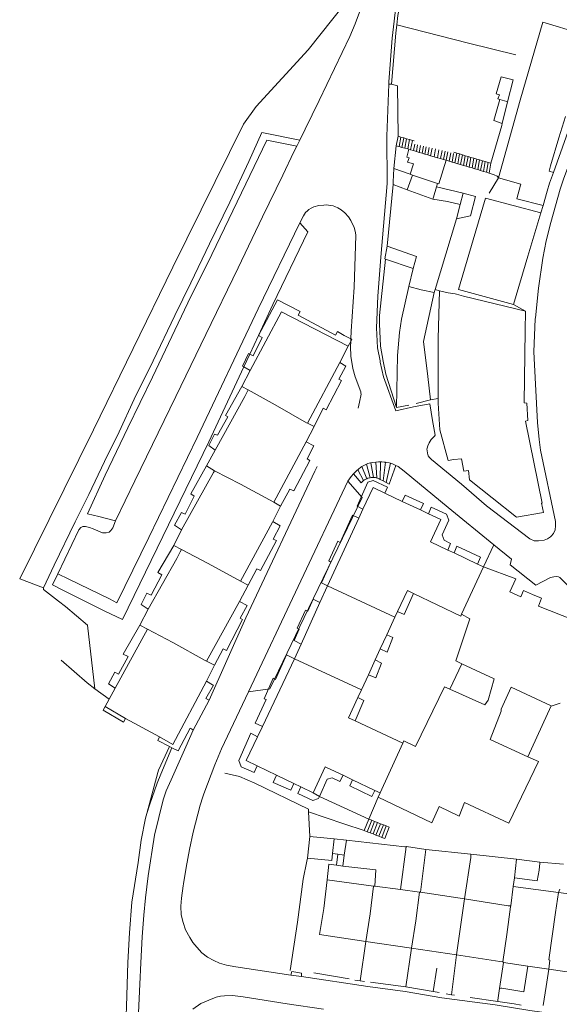
# Model space of a CAD drawing. Units: metres. Extents: x 7676 to 15487, y 389 to 4136.
# Drawn here: x 9351 to 9441, y 3325 to 3491 of the extents above; entities that cross this region are included whole.
import ezdxf

# ---------------------------------------------------------------- set-up
doc = ezdxf.new("R2010")
doc.units = ezdxf.units.M

msp = doc.modelspace()

# ---------------------------------------------------------------- linework, layer by layer
at = {"lineweight": 5}
for p, q in [((9413.21, 3479.95), (9412.76, 3479.97)), ((9413.21, 3479.95), (9414.22, 3479.66)), ((9414.22, 3479.66), (9414.33, 3471.18)), ((9434.91, 3477.29), (9431.28, 3464.19)), ((9431.89, 3473.36), (9432.79, 3476.97)), ((9440.51, 3465.06), (9444.17, 3475.37)), ((9441.44, 3470.89), (9442.54, 3474.51)), ((9397.76, 3470.51), (9397.26, 3469.53)), ((9414.33, 3471.18), (9414.02, 3469.55)), ((9414.81, 3471.04), (9414.33, 3471.18)), ((9414.81, 3471.04), (9414.51, 3469.45)), ((9415.29, 3470.9), (9414.81, 3471.04)), ((9415.29, 3470.9), (9414.99, 3469.31)), ((9415.77, 3470.76), (9415.29, 3470.9)), ((9415.77, 3470.76), (9415.48, 3469.18)), ((9416.26, 3470.62), (9415.77, 3470.76)), ((9416.26, 3470.62), (9415.96, 3469.04)), ((9416.74, 3470.48), (9416.26, 3470.62)), ((9416.74, 3470.48), (9416.44, 3468.9)), ((9417.04, 3470.39), (9416.74, 3470.48)), ((9417.13, 3469.84), (9416.93, 3468.76)), ((9440.01, 3466.2), (9441.44, 3470.89)), ((9396.79, 3468.56), (9397.26, 3469.53)), ((9414.02, 3469.55), (9413.64, 3465.76)), ((9414.99, 3469.31), (9414.51, 3469.45)), ((9415.48, 3469.18), (9414.99, 3469.31)), ((9415.96, 3469.04), (9415.48, 3469.18)), ((9416.17, 3468.98), (9415.96, 3469.04)), ((9416.44, 3468.9), (9416.17, 3468.98)), ((9416.93, 3468.76), (9416.44, 3468.9)), ((9417.41, 3468.62), (9416.93, 3468.76)), ((9417.62, 3469.73), (9417.41, 3468.62)), ((9417.89, 3468.47), (9417.41, 3468.62)), ((9418.1, 3469.62), (9417.89, 3468.47)), ((9418.37, 3468.33), (9417.89, 3468.47)), ((9418.59, 3469.51), (9418.37, 3468.33)), ((9418.85, 3468.19), (9418.37, 3468.33)), ((9419.08, 3469.4), (9418.85, 3468.19)), ((9419.33, 3468.04), (9418.85, 3468.19)), ((9419.57, 3469.29), (9419.33, 3468.04)), ((9420.06, 3469.18), (9419.82, 3467.9)), ((9420.64, 3469.05), (9420.4, 3467.73)), ((9421.22, 3468.92), (9420.96, 3467.56)), ((9421.79, 3468.79), (9421.49, 3467.41)), ((9422.24, 3468.67), (9421.98, 3467.26)), ((9422.72, 3468.53), (9422.41, 3467.14)), ((9423.21, 3468.4), (9422.94, 3466.98)), ((9423.68, 3468.27), (9423.42, 3466.84)), ((9423.74, 3468.49), (9424.21, 3468.34)), ((9424.21, 3468.34), (9423.9, 3466.69)), ((9424.21, 3468.34), (9424.69, 3468.2)), ((9424.69, 3468.2), (9424.39, 3466.55)), ((9424.69, 3468.2), (9425.18, 3468.06)), ((9419.82, 3467.9), (9419.33, 3468.04)), ((9420.4, 3467.73), (9419.82, 3467.9)), ((9420.96, 3467.56), (9420.4, 3467.73)), ((9421.49, 3467.41), (9420.96, 3467.56)), ((9421.98, 3467.26), (9421.49, 3467.41)), ((9422.41, 3467.14), (9421.98, 3467.26)), ((9422.41, 3467.14), (9422.94, 3466.98)), ((9422.94, 3466.98), (9423.42, 3466.84)), ((9423.42, 3466.84), (9423.9, 3466.69)), ((9423.9, 3466.69), (9424.39, 3466.55)), ((9424.39, 3466.55), (9424.87, 3466.41)), ((9425.18, 3468.06), (9424.87, 3466.41)), ((9425.18, 3468.06), (9425.66, 3467.91)), ((9425.66, 3467.91), (9425.35, 3466.27)), ((9425.66, 3467.91), (9426.14, 3467.77)), ((9426.14, 3467.77), (9425.83, 3466.13)), ((9426.14, 3467.77), (9426.62, 3467.63)), ((9426.62, 3467.63), (9426.32, 3465.98)), ((9426.62, 3467.63), (9427.1, 3467.48)), ((9427.1, 3467.48), (9426.8, 3465.84)), ((9427.1, 3467.48), (9427.59, 3467.34)), ((9427.59, 3467.34), (9427.28, 3465.7)), ((9427.59, 3467.34), (9428.07, 3467.19)), ((9428.07, 3467.19), (9427.76, 3465.56)), ((9428.07, 3467.19), (9428.55, 3467.05)), ((9428.55, 3467.05), (9428.24, 3465.42)), ((9428.55, 3467.05), (9429.03, 3466.91)), ((9429.03, 3466.91), (9428.73, 3465.27)), ((9429.03, 3466.91), (9429.51, 3466.76)), ((9429.51, 3466.76), (9429.21, 3465.13)), ((9429.51, 3466.76), (9429.99, 3466.62)), ((9429.99, 3466.62), (9429.69, 3464.99)), ((9416.35, 3464.79), (9413.64, 3465.76)), ((9424.87, 3466.41), (9425.35, 3466.27)), ((9425.35, 3466.27), (9425.83, 3466.13)), ((9425.83, 3466.13), (9426.32, 3465.98)), ((9426.32, 3465.98), (9426.8, 3465.84)), ((9426.8, 3465.84), (9427.28, 3465.7)), ((9427.28, 3465.7), (9427.76, 3465.56)), ((9427.76, 3465.56), (9428.24, 3465.42)), ((9428.24, 3465.42), (9428.73, 3465.27)), ((9428.73, 3465.27), (9429.21, 3465.13)), ((9429.21, 3465.13), (9429.69, 3464.99)), ((9439.86, 3463.25), (9440.51, 3465.06)), ((9415.84, 3462.18), (9416.75, 3464.64)), ((9416.75, 3464.64), (9416.35, 3464.79)), ((9416.75, 3464.64), (9420.95, 3463.23)), ((9420.95, 3463.23), (9420.83, 3462.64)), ((9431.28, 3464.19), (9429.68, 3461.59)), ((9431.28, 3464.19), (9435.01, 3463.11)), ((9439.86, 3463.25), (9439.47, 3461.92)), ((9412.47, 3452.67), (9413.5, 3463.03)), ((9413.5, 3463.03), (9415.84, 3462.18)), ((9415.84, 3462.18), (9420.18, 3460.6)), ((9425.3, 3461.6), (9420.83, 3462.64)), ((9425.3, 3461.6), (9424.78, 3459.69)), ((9438.76, 3459.52), (9439.47, 3461.92)), ((9424.78, 3459.69), (9424.15, 3457.24)), ((9438.36, 3458.29), (9436.19, 3450.95)), ((9438.36, 3458.29), (9438.76, 3459.52)), ((9424.15, 3457.24), (9420.58, 3445.33)), ((9417.46, 3450.93), (9412.47, 3452.67)), ((9412.21, 3450.49), (9416.89, 3448.91)), ((9416.89, 3448.91), (9417.46, 3450.93)), ((9436.19, 3450.95), (9433.79, 3442.82)), ((9416.12, 3445.88), (9416.89, 3448.91)), ((9420.58, 3445.33), (9420.44, 3444.85)), ((9421.32, 3445.13), (9420.58, 3445.33)), ((9422.75, 3444.8), (9421.32, 3445.13)), ((9425.33, 3444.24), (9424.15, 3444.59)), ((9435.8, 3441.72), (9425.33, 3444.24)), ((9433.79, 3442.82), (9435.8, 3441.72)), ((9435.75, 3438.45), (9435.8, 3441.72)), ((9435.6, 3426.23), (9435.75, 3438.45)), ((9390.8, 3437.61), (9389.34, 3434.48)), ((9405.27, 3437.63), (9406.37, 3437.06)), ((9406.37, 3437.06), (9406.35, 3436.58)), ((9406.56, 3436.96), (9406.35, 3436.58)), ((9406.37, 3437.06), (9406.56, 3436.96)), ((9405.92, 3435.78), (9404.52, 3433.07)), ((9406.35, 3436.58), (9405.92, 3435.78)), ((9389.34, 3434.48), (9388.33, 3432.3)), ((9388.02, 3429), (9389.4, 3431.69)), ((9389.4, 3431.69), (9388.33, 3432.3)), ((9404.52, 3433.07), (9399.1, 3422.82)), ((9389.06, 3428.44), (9388.02, 3429)), ((9417.36, 3426.13), (9419.79, 3426.77)), ((9419.79, 3426.77), (9421.07, 3426.96)), ((9414.06, 3425.48), (9416.14, 3425.84)), ((9400.22, 3422.29), (9398.84, 3419.67)), ((9400.22, 3422.29), (9399.1, 3422.82)), ((9398.84, 3419.67), (9393.39, 3409.49)), ((9382.03, 3415.63), (9383.51, 3418.3)), ((9425.03, 3416.81), (9423.72, 3416.68)), ((9382.03, 3415.63), (9383.4, 3414.78)), ((9409.06, 3413.47), (9408.25, 3415.51)), ((9409.61, 3413.62), (9408.99, 3415.92)), ((9410.19, 3413.69), (9409.77, 3416.16)), ((9410.77, 3413.61), (9410.57, 3416.27)), ((9411.31, 3413.36), (9411.39, 3416.29)), ((9411.82, 3413.09), (9412.21, 3416.25)), ((9412.33, 3412.81), (9413.07, 3416.06)), ((9413.98, 3415.67), (9412.85, 3412.53)), ((9408.12, 3412.76), (9406.84, 3414.29)), ((9408.52, 3413.19), (9407.53, 3414.96)), ((9405.87, 3413.07), (9389.12, 3377.57)), ((9411.31, 3413.36), (9411.82, 3413.09)), ((9411.82, 3413.09), (9412.33, 3412.81)), ((9412.33, 3412.81), (9412.85, 3412.53)), ((9412.12, 3411.02), (9415.05, 3409.65)), ((9430.21, 3410.23), (9434.3, 3407.01)), ((9394.52, 3408.86), (9393.21, 3406.24)), ((9393.39, 3409.49), (9394.52, 3408.86)), ((9415.05, 3409.65), (9418.13, 3408.2)), ((9363.93, 3407.08), (9366.74, 3406.38)), ((9402.44, 3395.41), (9407.73, 3406.81)), ((9407.73, 3406.81), (9408.42, 3408.31)), ((9418.13, 3408.2), (9419.48, 3407.57)), ((9376.53, 3402.22), (9377.85, 3404.85)), ((9377.85, 3401.53), (9376.53, 3402.22)), ((9419.77, 3402.85), (9422.73, 3401.45)), ((9430.45, 3402.34), (9428.73, 3398.62)), ((9433.42, 3399.91), (9430.45, 3402.34)), ((9422.73, 3401.45), (9423.76, 3400.97)), ((9423.76, 3400.97), (9427.73, 3399.09)), ((9428.73, 3398.62), (9425.02, 3390.62)), ((9427.73, 3399.09), (9428.73, 3398.62)), ((9356.99, 3397.42), (9358.88, 3396.51)), ((9350.58, 3396.57), (9354.62, 3395.09)), ((9389.05, 3395.52), (9387.62, 3392.8)), ((9389.05, 3395.52), (9387.77, 3396.22)), ((9402.44, 3395.41), (9401.16, 3392.58)), ((9402.44, 3395.41), (9413.8, 3390.15)), ((9415.92, 3394.62), (9414.25, 3391.11)), ((9416.93, 3394.13), (9415.92, 3394.62)), ((9387.62, 3392.8), (9382.08, 3382.71)), ((9401.16, 3392.58), (9398, 3385.6)), ((9370.81, 3388.79), (9372.24, 3391.49)), ((9414.25, 3391.11), (9413.8, 3390.15)), ((9370.81, 3388.79), (9372.1, 3388.12)), ((9388.66, 3390.04), (9382.49, 3376.15)), ((9388.12, 3389.73), (9385.45, 3384.52)), ((9413.8, 3390.15), (9412.43, 3387.17)), ((9366.66, 3378.14), (9372.1, 3388.12)), ((9412.43, 3387.17), (9411.33, 3384.77)), ((9398, 3385.6), (9396.87, 3383.11)), ((9411.33, 3384.77), (9410.48, 3382.93)), ((9382.06, 3379.36), (9383.42, 3382.05)), ((9382.08, 3382.71), (9383.42, 3382.05)), ((9396.87, 3383.11), (9391.47, 3371.7)), ((9408.15, 3377.86), (9396.87, 3383.11)), ((9410.48, 3382.93), (9409.33, 3380.42)), ((9423.08, 3377.99), (9425.07, 3382.29)), ((9425.07, 3382.29), (9430.51, 3379.72)), ((9409.33, 3380.42), (9408.15, 3377.86)), ((9383.07, 3378.75), (9382.06, 3379.36)), ((9430.51, 3379.72), (9429.52, 3376.15)), ((9365.65, 3376.31), (9363.26, 3378.08)), ((9366.66, 3378.14), (9365.65, 3376.31)), ((9407.57, 3376.59), (9408.15, 3377.86)), ((9423.08, 3377.99), (9422.15, 3378.41)), ((9428.95, 3375.33), (9423.08, 3377.99)), ((9431.7, 3374.63), (9433.39, 3378.36)), ((9433.39, 3378.36), (9440.11, 3375.17)), ((9365.65, 3376.31), (9364.98, 3375.09)), ((9379.82, 3371.11), (9382.49, 3376.15)), ((9382.49, 3376.15), (9381.97, 3376.45)), ((9405.99, 3373.16), (9407.57, 3376.59)), ((9428.95, 3375.33), (9429.52, 3376.15)), ((9368.41, 3373.05), (9364.98, 3375.09)), ((9436.18, 3366.62), (9440.11, 3375.17)), ((9368.41, 3373.05), (9374.11, 3369.94)), ((9407.08, 3372.65), (9405.99, 3373.16)), ((9415.14, 3368.91), (9407.08, 3372.65)), ((9379.52, 3371.33), (9379.82, 3371.11)), ((9391.47, 3371.7), (9390.66, 3369.99)), ((9374.36, 3363.68), (9376.2, 3368.13)), ((9375.82, 3368.32), (9376.2, 3368.13)), ((9372.03, 3357.03), (9373.87, 3363.94)), ((9390.57, 3365.1), (9393.86, 3363.51)), ((9402.29, 3364.81), (9405.08, 3363.48)), ((9393.86, 3363.51), (9396.76, 3362.11)), ((9396.76, 3362.11), (9397.97, 3361.53)), ((9405.08, 3363.48), (9406.65, 3362.73)), ((9406.65, 3362.73), (9410.4, 3360.94)), ((9397.97, 3361.53), (9400.02, 3360.54)), ((9401.09, 3359.93), (9400.02, 3360.54)), ((9410.4, 3360.94), (9411.29, 3360.51)), ((9410.99, 3359.81), (9411.29, 3360.51)), ((9401.09, 3359.93), (9409.4, 3356.1)), ((9409.4, 3356.1), (9410.99, 3359.81)), ((9399.44, 3353.14), (9399.26, 3357.35)), ((9409.4, 3356.1), (9408.62, 3354.18)), ((9409.13, 3353.97), (9409.89, 3355.91)), ((9409.4, 3356.1), (9409.89, 3355.91)), ((9409.62, 3353.78), (9410.38, 3355.71)), ((9409.89, 3355.91), (9410.38, 3355.71)), ((9410.11, 3353.59), (9410.87, 3355.52)), ((9410.38, 3355.71), (9410.87, 3355.52)), ((9410.87, 3355.52), (9411.37, 3355.33)), ((9408.62, 3354.18), (9409.13, 3353.97)), ((9409.13, 3353.97), (9409.62, 3353.78)), ((9409.62, 3353.78), (9410.11, 3353.59)), ((9410.6, 3353.39), (9411.37, 3355.33)), ((9411.1, 3353.2), (9411.86, 3355.13)), ((9411.37, 3355.33), (9411.86, 3355.13)), ((9411.59, 3353), (9412.35, 3354.94)), ((9411.86, 3355.13), (9412.35, 3354.94)), ((9412.08, 3352.81), (9412.84, 3354.74)), ((9412.35, 3354.94), (9412.84, 3354.74)), ((9399.08, 3349.49), (9399.44, 3353.14)), ((9399.44, 3353.14), (9403.55, 3352.75)), ((9403.55, 3352.75), (9403.28, 3350.29)), ((9403.55, 3352.75), (9405.67, 3352.54)), ((9405.26, 3350.01), (9405.67, 3352.54)), ((9410.11, 3353.59), (9410.6, 3353.39)), ((9410.6, 3353.39), (9411.1, 3353.2)), ((9411.1, 3353.2), (9411.59, 3353)), ((9411.59, 3353), (9412.08, 3352.81)), ((9415.72, 3351.4), (9414.75, 3344.21)), ((9418.11, 3343.78), (9418.99, 3351)), ((9418.99, 3351), (9426.61, 3350.18)), ((9403.28, 3350.29), (9404.18, 3350.17)), ((9403.98, 3348.32), (9404.18, 3350.17)), ((9404.18, 3350.17), (9405.26, 3350.01)), ((9405.26, 3350.01), (9405.02, 3348.19)), ((9426.61, 3350.18), (9434.3, 3349.36)), ((9434.3, 3349.36), (9433.95, 3346.2)), ((9438.24, 3348.84), (9434.3, 3349.36)), ((9438.24, 3348.84), (9442.2, 3348.48)), ((9405.02, 3348.19), (9403.98, 3348.32)), ((9410.22, 3344.79), (9402.41, 3345.85)), ((9433.95, 3346.2), (9433.74, 3344.73)), ((9410.39, 3344.77), (9410.22, 3344.79)), ((9414.75, 3344.21), (9410.39, 3344.77)), ((9417.93, 3343.8), (9414.75, 3344.21)), ((9418.11, 3343.78), (9417.93, 3343.8)), ((9425.55, 3342.64), (9418.11, 3343.78)), ((9433.31, 3341.48), (9433.74, 3344.73)), ((9433.74, 3344.73), (9441.39, 3343.73)), ((9440.84, 3340.37), (9441.39, 3343.73)), ((9441.56, 3344.3), (9441.39, 3343.73)), ((9424.17, 3333.2), (9425.55, 3342.64)), ((9433.29, 3341.33), (9433.31, 3341.48)), ((9408.91, 3335.49), (9407.95, 3328.83)), ((9408.91, 3335.49), (9416.57, 3334.32)), ((9416.57, 3334.32), (9415.63, 3327.81)), ((9416.62, 3334.35), (9416.57, 3334.32)), ((9416.62, 3334.35), (9424.17, 3333.2)), ((9423.31, 3326.5), (9424.17, 3333.2)), ((9439.89, 3332.35), (9439.71, 3330.82)), ((9420.23, 3327.04), (9420.89, 3330.99)), ((9432.09, 3331.92), (9431.45, 3327.57)), ((9432.09, 3331.92), (9431.99, 3332.02)), ((9436.17, 3331.33), (9432.09, 3331.92)), ((9439.71, 3330.82), (9436.17, 3331.33)), ((9439.71, 3330.82), (9439.27, 3327.86)), ((9396.27, 3329.77), (9398.04, 3329.57)), ((9400.12, 3330.2), (9406.07, 3329.16)), ((9407.06, 3328.98), (9407.95, 3328.83)), ((9407.95, 3328.83), (9408.68, 3328.73)), ((9409.67, 3328.6), (9415.63, 3327.81)), ((9415.63, 3327.81), (9420.23, 3327.04)), ((9439.27, 3327.86), (9438.8, 3324.67)), ((9420.23, 3327.04), (9421.25, 3326.87)), ((9422.41, 3326.63), (9423.31, 3326.5)), ((9423.31, 3326.5), (9423.86, 3326.42)), ((9426.49, 3326.04), (9431.12, 3325.35)), ((9431.12, 3325.35), (9433.88, 3324.94)), ((9433.88, 3324.94), (9435.08, 3324.76))]:
    msp.add_line(p, q, dxfattribs=at)
for points in [[(9350.58, 3396.57), (9363.03, 3421.68), (9376.38, 3449.13), (9388.28, 3473.23), (9390.41, 3476.22), (9399.16, 3485.74), (9405.33, 3493.42), (9407.44, 3497.2), (9409.75, 3503.3), (9413.46, 3518.5), (9414.51, 3528.54), (9414.13, 3531.67), (9406.55, 3559.81), (9396.12, 3598.9), (9394.18, 3614.63), (9393.21, 3617.15)], [(9412.76, 3479.97), (9412.77, 3480.35), (9413.35, 3487.72), (9414.06, 3493.97), (9414.37, 3497.85), (9415.5, 3505.1)], [(9415.85, 3499.82), (9414.3, 3491.51), (9414.13, 3489.96)], [(9409.45, 3497.05), (9408.73, 3494.61), (9408.01, 3492.52), (9407.13, 3490.15), (9406.18, 3488), (9401.05, 3477.21)], [(9414.13, 3489.96), (9413.97, 3488.53), (9413.21, 3479.95)], [(9414.13, 3489.96), (9426.21, 3486.86), (9434.2, 3484.89)], [(9434.91, 3477.29), (9438.71, 3490.43), (9445.09, 3488.5), (9444.99, 3488.13)], [(9440.13, 3403.79), (9440.52, 3404.22), (9440.82, 3404.84), (9440.88, 3405.51), (9440.83, 3406.27), (9438.31, 3418.26), (9438.1, 3420.08), (9437.83, 3422.96), (9437.47, 3429.4), (9437.23, 3434.83), (9437.45, 3440.39), (9437.46, 3440.6), (9437.98, 3445.6), (9438.75, 3450.66), (9439.31, 3453.58), (9440.05, 3456.67), (9441.62, 3462.29), (9442.2, 3463.96), (9443.12, 3466.38), (9446.07, 3474.79), (9450.67, 3488.2)], [(9420.61, 3420.81), (9420.12, 3423.28), (9419.66, 3426.09), (9416.91, 3425.59), (9413.93, 3424.91), (9411.88, 3430.62), (9411.32, 3433.11), (9411.31, 3433.32), (9410.84, 3435.53), (9410.7, 3438.88), (9410.95, 3444.21), (9411.44, 3450.79), (9412.49, 3463.23), (9412.44, 3471.22), (9412.76, 3479.97)], [(9432.79, 3476.97), (9433.71, 3480.69), (9431.73, 3481.21), (9430.87, 3478.34)], [(9430.87, 3478.34), (9431.4, 3478.16), (9431.12, 3477.5), (9431.5, 3477.35)], [(9401.05, 3477.21), (9398.7, 3472.38), (9397.76, 3470.51)], [(9431.5, 3477.35), (9430.44, 3473.82), (9431.89, 3473.36)], [(9431.5, 3477.35), (9432.63, 3477.02), (9432.79, 3476.97)], [(9429.99, 3466.62), (9431.79, 3473.01), (9431.89, 3473.36)], [(9397.76, 3470.51), (9391.39, 3471.81), (9389.2, 3466.94), (9385.97, 3460.08), (9382.55, 3453.06), (9379.44, 3446.5), (9376.72, 3440.99), (9373.06, 3433.36), (9369.88, 3426.87), (9367.33, 3421.35), (9364.86, 3416.37), (9362.21, 3410.83), (9359.92, 3406.18), (9356.41, 3398.92), (9354.62, 3395.09)], [(9397.26, 3469.53), (9392.21, 3470.51), (9382.97, 3451.24), (9378.93, 3443.09), (9372.97, 3430.59), (9368.79, 3422.03), (9365, 3414.07), (9362, 3407.56), (9363.93, 3407.08)], [(9366.74, 3406.38), (9369.96, 3413.11), (9376.91, 3427.35), (9381.92, 3437.79), (9387.4, 3449), (9391.47, 3457.58), (9394.89, 3464.64), (9396.79, 3468.56)], [(9414.51, 3469.45), (9414.48, 3469.46), (9414.02, 3469.55)], [(9416.35, 3464.79), (9416.92, 3466.56), (9415.92, 3466.84), (9416.19, 3467.56), (9415.82, 3467.64), (9416.17, 3468.98)], [(9422.41, 3467.14), (9421.22, 3463.17), (9420.95, 3463.23)], [(9413.64, 3465.76), (9413.49, 3463.51), (9413.5, 3463.03)], [(9429.69, 3464.99), (9430.54, 3464.7), (9431.04, 3464.46), (9431.28, 3464.19)], [(9440.01, 3466.2), (9439.77, 3465.31), (9440.51, 3465.06)], [(9420.18, 3460.6), (9420.28, 3460.91), (9420.83, 3462.64)], [(9424.15, 3457.24), (9426.53, 3457.79), (9427.38, 3461.04), (9425.3, 3461.6)], [(9435.01, 3463.11), (9434.96, 3462.94), (9434.36, 3460.62), (9438.76, 3459.52)], [(9420.18, 3460.6), (9422.66, 3460.19), (9424.78, 3459.69)], [(9427, 3453.75), (9429.09, 3460.76), (9438.36, 3458.29)], [(9397.78, 3456.6), (9398.38, 3457.78), (9398.75, 3458.31), (9399.08, 3458.64), (9399.31, 3458.82), (9399.67, 3459.06), (9400.14, 3459.26), (9401.01, 3459.52), (9401.84, 3459.59), (9402.22, 3459.6), (9402.59, 3459.58), (9403.39, 3459.45), (9403.68, 3459.37), (9404.16, 3459.14), (9404.75, 3458.76), (9405.35, 3458.26), (9405.97, 3457.61), (9406.36, 3456.97), (9406.93, 3455.81), (9407.18, 3454.95)], [(9358.88, 3396.51), (9365.7, 3393.23), (9366.93, 3392.55), (9372.33, 3403.54), (9380.46, 3420.42), (9390.75, 3442.1), (9397.78, 3456.6)], [(9397.78, 3456.6), (9399.14, 3455.05), (9393.22, 3442.84), (9390.8, 3437.61)], [(9407.18, 3454.95), (9407.22, 3454.43), (9406.94, 3445.75), (9406.42, 3438.35), (9406.37, 3437.06)], [(9433.79, 3442.82), (9424.5, 3445.37), (9427, 3453.75)], [(9412.47, 3452.67), (9412.12, 3450.52), (9412.21, 3450.49)], [(9412.21, 3450.49), (9411.23, 3440.96), (9411.23, 3439.55), (9411.39, 3435.78), (9411.82, 3433.26), (9412.27, 3431.1), (9414.06, 3425.48)], [(9416.12, 3445.88), (9414.9, 3440.36), (9414.58, 3438.09), (9414.26, 3434.21), (9414.06, 3425.48)], [(9420.44, 3444.85), (9418.2, 3445.31), (9416.12, 3445.88)], [(9421.32, 3445.13), (9421.07, 3437.09), (9421.07, 3426.96)], [(9390.8, 3437.61), (9394.02, 3443.61), (9397.81, 3441.65), (9397.5, 3441.04), (9403.79, 3437.66), (9404.12, 3438.26), (9405.27, 3437.63)], [(9420.44, 3444.85), (9418.59, 3436.59), (9419.36, 3430.68), (9419.79, 3426.77)], [(9422.75, 3444.8), (9423.98, 3444.62), (9424.15, 3444.59)], [(9389.4, 3431.69), (9394.67, 3441.6), (9405.92, 3435.78)], [(9389.34, 3434.48), (9389.94, 3434.2), (9391.45, 3437.24), (9390.8, 3437.61)], [(9406.35, 3436.58), (9406.33, 3435.75), (9406.39, 3434.13), (9406.73, 3432.04), (9407.11, 3430.65), (9408.04, 3428.09), (9408.07, 3427.9), (9408.09, 3427.71), (9407.82, 3426.35), (9407.59, 3425.33)], [(9388.33, 3432.3), (9388.12, 3432.42), (9389.11, 3434.59), (9389.34, 3434.48)], [(9357.97, 3394.62), (9364.94, 3391.13), (9367.92, 3389.76), (9382.46, 3419.68), (9388.33, 3432.3)], [(9400.22, 3422.29), (9401.69, 3425.34), (9402.19, 3425.06), (9404.81, 3430), (9404.35, 3430.26), (9405.55, 3432.46), (9404.52, 3433.07)], [(9388.02, 3429), (9385.26, 3424.11), (9385.64, 3423.92), (9383.92, 3420.78), (9383.43, 3420.99), (9382.45, 3419.07), (9383.51, 3418.3)], [(9383.51, 3418.3), (9388.51, 3427.3), (9389.06, 3428.44)], [(9399.1, 3422.82), (9398.93, 3422.9), (9393.64, 3425.94), (9389.06, 3428.44)], [(9421.07, 3426.96), (9421.07, 3426.2), (9421.35, 3421.73), (9422.8, 3416.56), (9423.72, 3416.68)], [(9435.81, 3423.17), (9436.22, 3423.25), (9436.04, 3426.22), (9435.6, 3426.23)], [(9438.51, 3409.33), (9438.61, 3409.35), (9435.81, 3423.17)], [(9436.53, 3403.33), (9429.25, 3408.92), (9425.01, 3412.52), (9419.98, 3416.68), (9419.62, 3417.05), (9419.41, 3417.35), (9419.29, 3417.75), (9419.22, 3418.24), (9419.2, 3418.44), (9419.22, 3418.63), (9419.32, 3418.99), (9419.58, 3419.51), (9419.93, 3420.09), (9420.22, 3420.42), (9420.45, 3420.64), (9420.61, 3420.81)], [(9394.52, 3408.86), (9396.09, 3411.71), (9396.77, 3411.41), (9399.49, 3416.51), (9398.99, 3416.8), (9400.14, 3419), (9398.84, 3419.67)], [(9425.03, 3416.81), (9425.39, 3414.74), (9426.18, 3414.84)], [(9382.03, 3415.63), (9379.4, 3410.91), (9379.99, 3410.54), (9378.47, 3407.48), (9377.82, 3407.8), (9376.65, 3405.65), (9377.85, 3404.85)], [(9400.71, 3415.5), (9400.29, 3414.72), (9388.66, 3390.04)], [(9407.53, 3414.96), (9407.75, 3415.14), (9408, 3415.33), (9408.25, 3415.51)], [(9408.25, 3415.51), (9408.33, 3415.57), (9408.56, 3415.71), (9408.89, 3415.88), (9408.99, 3415.92)], [(9408.99, 3415.92), (9409.25, 3416.02), (9409.68, 3416.15), (9409.77, 3416.16)], [(9409.77, 3416.16), (9410.06, 3416.2), (9410.57, 3416.27)], [(9410.57, 3416.27), (9410.64, 3416.27), (9411.06, 3416.29), (9411.39, 3416.29)], [(9411.39, 3416.29), (9411.58, 3416.29), (9412.01, 3416.27), (9412.21, 3416.25)], [(9412.21, 3416.25), (9412.43, 3416.22), (9412.83, 3416.13), (9413.07, 3416.06)], [(9413.07, 3416.06), (9413.37, 3415.97), (9413.98, 3415.67)], [(9430.45, 3402.34), (9422.78, 3408.6), (9415.35, 3414.75), (9414.37, 3415.5), (9413.98, 3415.67)], [(9377.85, 3404.85), (9383.23, 3414.49), (9383.4, 3414.78)], [(9383.4, 3414.78), (9387.79, 3412.57), (9393.39, 3409.49)], [(9406.84, 3414.29), (9406.41, 3413.82), (9405.87, 3413.07)], [(9406.84, 3414.29), (9407.12, 3414.59), (9407.44, 3414.88), (9407.53, 3414.96)], [(9408.52, 3413.19), (9408.66, 3413.29), (9408.8, 3413.35), (9409, 3413.45), (9409.06, 3413.47)], [(9409.06, 3413.47), (9409.26, 3413.55), (9409.57, 3413.62), (9409.61, 3413.62)], [(9409.61, 3413.62), (9409.81, 3413.65), (9409.91, 3413.67), (9410.16, 3413.69), (9410.19, 3413.69)], [(9410.19, 3413.69), (9410.51, 3413.68), (9410.67, 3413.64), (9410.77, 3413.61)], [(9410.77, 3413.61), (9411.16, 3413.44), (9411.31, 3413.36)], [(9426.18, 3414.84), (9426.34, 3413.27), (9430.21, 3410.23)], [(9405.87, 3413.07), (9408.3, 3410.31), (9399.25, 3391.62), (9392.7, 3378.08), (9389.12, 3377.57)], [(9408.42, 3408.31), (9407.45, 3408.82), (9409.22, 3412.9), (9410.15, 3413.16), (9412.54, 3412.05), (9412.12, 3411.02)], [(9408.12, 3412.76), (9408.31, 3412.96), (9408.43, 3413.1), (9408.5, 3413.18), (9408.52, 3413.19)], [(9408.42, 3408.31), (9410.12, 3411.96), (9412.12, 3411.02)], [(9415.05, 3409.65), (9415.55, 3410.71), (9418.6, 3409.3), (9418.13, 3408.2)], [(9419.48, 3407.57), (9419.91, 3408.67), (9422.5, 3407.5), (9422.87, 3406.47), (9421.74, 3404.03), (9422.11, 3403.11), (9423.19, 3402.53), (9422.73, 3401.45)], [(9434.3, 3407.01), (9438.83, 3407.78), (9438.51, 3409.33)], [(9402.44, 3395.41), (9401.42, 3395.92), (9402.98, 3399.43), (9402.68, 3399.6), (9404.21, 3402.92), (9404.58, 3402.71), (9406.66, 3407.35), (9407.73, 3406.81)], [(9419.48, 3407.57), (9421.55, 3406.6), (9419.77, 3402.85)], [(9362.94, 3405), (9362.34, 3405.23), (9361.69, 3405.44), (9361.22, 3405.39), (9360.88, 3405.23), (9360.54, 3404.85), (9356.99, 3397.42)], [(9366.74, 3406.38), (9366.26, 3405.18), (9365.94, 3404.72), (9365.63, 3404.47), (9365.17, 3404.34), (9364.52, 3404.37), (9362.94, 3405)], [(9393.21, 3406.24), (9393.15, 3406.12), (9387.77, 3396.22)], [(9389.05, 3395.52), (9390.53, 3398.28), (9391.16, 3398.01), (9393.84, 3403.03), (9393.27, 3403.29), (9394.45, 3405.5), (9393.21, 3406.24)], [(9436.53, 3403.33), (9437.27, 3402.97), (9437.97, 3402.97), (9438.93, 3403.12), (9439.53, 3403.34), (9440.01, 3403.65), (9440.13, 3403.79)], [(9376.53, 3402.22), (9373.85, 3397.67), (9374.51, 3397.28), (9372.76, 3393.83), (9372.01, 3394.19), (9371.02, 3392.28), (9372.24, 3391.49)], [(9423.76, 3400.97), (9424.22, 3402.09), (9428.23, 3400.22), (9427.73, 3399.09)], [(9372.24, 3391.49), (9377.07, 3400.02), (9377.64, 3401.13), (9377.85, 3401.53)], [(9387.77, 3396.22), (9382.33, 3399.17), (9377.85, 3401.53)], [(9437.01, 3393.97), (9435.46, 3394.64), (9434.99, 3393.55), (9433.17, 3394.43), (9434.16, 3396.57), (9428.73, 3398.62)], [(9453.6, 3385.19), (9451.34, 3387.14), (9441.6, 3396.84), (9441.38, 3396.91), (9440.98, 3396.97), (9440.59, 3396.94), (9440.01, 3396.81), (9437.56, 3395.55), (9433.23, 3398.98), (9433.42, 3399.91)], [(9356.99, 3397.42), (9356.1, 3395.56), (9357.97, 3394.62)], [(9354.62, 3395.09), (9354.58, 3394.8), (9357.13, 3392.85)], [(9414.25, 3391.11), (9415.35, 3390.58), (9416.93, 3394.13)], [(9425.02, 3390.62), (9424.88, 3390.3), (9416.93, 3394.13)], [(9450.78, 3383.08), (9447.1, 3388.73), (9445.6, 3387.9), (9445.34, 3388.7), (9444.68, 3389.49), (9444.38, 3389.87), (9443.85, 3389.67), (9437.99, 3392), (9438.51, 3393.31), (9437.01, 3393.97)], [(9357.13, 3392.85), (9358.3, 3391.95), (9362, 3388.79), (9363.26, 3378.08)], [(9388.12, 3389.73), (9387.72, 3389.95), (9388.89, 3392.09), (9387.62, 3392.8)], [(9398, 3385.6), (9396.81, 3386.21), (9397.67, 3388.12), (9397.36, 3388.29), (9398.71, 3391.34), (9399.12, 3391.12), (9400.02, 3393.16), (9401.16, 3392.58)], [(9425.02, 3390.62), (9426.43, 3389.86), (9424.09, 3382.76), (9425.07, 3382.29)], [(9370.81, 3388.79), (9368.04, 3383.89), (9368.85, 3383.48), (9367.25, 3380.53), (9366.59, 3380.89), (9365.53, 3378.87), (9366.66, 3378.14)], [(9372.1, 3388.12), (9376.37, 3385.88), (9381.85, 3382.82), (9382.08, 3382.71)], [(9412.43, 3387.17), (9413.46, 3386.71), (9412.47, 3384.22), (9411.33, 3384.77)], [(9383.42, 3382.05), (9384.86, 3384.81), (9385.45, 3384.52)], [(9391.47, 3371.7), (9390.28, 3372.28), (9392.1, 3376.23), (9391.77, 3376.35), (9393.29, 3379.84), (9393.66, 3379.65), (9395.53, 3383.76), (9396.87, 3383.11)], [(9363.26, 3378.08), (9361.96, 3379.04), (9357.55, 3382.91)], [(9410.48, 3382.93), (9411.54, 3382.37), (9410.57, 3379.9), (9409.33, 3380.42)], [(9382.06, 3379.36), (9376.36, 3368.69), (9374.11, 3369.94)], [(9381.97, 3376.45), (9383.22, 3378.66), (9383.07, 3378.75)], [(9389.12, 3377.57), (9384.57, 3367.92), (9383.44, 3365.23), (9381.58, 3360.34), (9381.44, 3359.88)], [(9422.15, 3378.41), (9417.29, 3368.35), (9415.33, 3369.27), (9415.14, 3368.91)], [(9407.57, 3376.59), (9408.55, 3376.09), (9407.08, 3372.65)], [(9440.11, 3375.17), (9440.13, 3375.16), (9441.65, 3375.63)], [(9364.98, 3375.09), (9364.65, 3374.48), (9368.08, 3372.42), (9368.41, 3373.05)], [(9431.7, 3374.63), (9431.7, 3374.28), (9429.85, 3369.51), (9436.18, 3366.62)], [(9379.82, 3371.11), (9378.56, 3368.29), (9376.1, 3362.74)], [(9376.2, 3368.13), (9377.3, 3367.58), (9379.31, 3371.4), (9379.52, 3371.33)], [(9390.57, 3365.1), (9390.07, 3363.98), (9387.91, 3364.89), (9387.49, 3365.97), (9389.5, 3370.56), (9390.66, 3369.99)], [(9374.11, 3369.94), (9373.83, 3369.33), (9375.82, 3368.32)], [(9390.66, 3369.99), (9388.76, 3365.97), (9390.57, 3365.1)], [(9411.29, 3360.51), (9415.14, 3368.91), (9415.14, 3368.91)], [(9373.87, 3363.94), (9373.98, 3364.35), (9375.82, 3368.32)], [(9436.18, 3366.62), (9437.97, 3365.81), (9432.97, 3355.4), (9425.5, 3358.87), (9424.64, 3356.62), (9421.27, 3358.24)], [(9372.03, 3357.03), (9372.51, 3358.59), (9373.72, 3362.14), (9374.36, 3363.68)], [(9399.26, 3357.35), (9399.24, 3357.77), (9390.22, 3362.13), (9387.6, 3363.3), (9385.16, 3363.83)], [(9400.02, 3360.54), (9402.05, 3364.93), (9402.29, 3364.81)], [(9376.1, 3362.74), (9375.27, 3360.87), (9374.75, 3359.35), (9373.28, 3353.41), (9372.25, 3346.53), (9371.8, 3342.85), (9371.49, 3339.89), (9371.23, 3336.25), (9370.97, 3331.85), (9370.81, 3328.26)], [(9396.76, 3362.11), (9396.25, 3360.95), (9393.31, 3362.26), (9393.86, 3363.51)], [(9401.09, 3359.93), (9402.39, 3362.85), (9403.23, 3363.05), (9404.53, 3362.42), (9405.08, 3363.48)], [(9406.65, 3362.73), (9406.19, 3361.71), (9409.9, 3359.92), (9410.4, 3360.94)], [(9397.97, 3361.53), (9397.46, 3360.4), (9399.99, 3359.21), (9400.93, 3359.58), (9401.09, 3359.93)], [(9381.44, 3359.88), (9381, 3358.45), (9379.79, 3353.87), (9379.17, 3350.96), (9378.62, 3347.97), (9378.16, 3345.21), (9378.11, 3344.86)], [(9410.99, 3359.81), (9420.03, 3355.48), (9421.27, 3358.24)], [(9368.53, 3323.06), (9368.59, 3324.49), (9368.82, 3331.91), (9369.06, 3336.93), (9369.49, 3342.11), (9370.52, 3348.76), (9371.05, 3352.56), (9371.8, 3356.27), (9372.03, 3357.03)], [(9399.26, 3357.35), (9405.17, 3355.3), (9408.62, 3354.18)], [(9405.67, 3352.54), (9415.48, 3351.43), (9415.72, 3351.4)], [(9418.99, 3351), (9415.74, 3351.5), (9415.72, 3351.4)], [(9396.16, 3330.56), (9397.37, 3338.71), (9398.34, 3345.98), (9398.98, 3349.03), (9399.08, 3349.49)], [(9403.28, 3350.29), (9403.15, 3349.13), (9399.08, 3349.49)], [(9426.61, 3350.18), (9426.57, 3349.62), (9425.55, 3342.64)], [(9433.95, 3346.2), (9437.77, 3345.69), (9438.11, 3347.5), (9438.22, 3348.7), (9438.24, 3348.84)], [(9403.98, 3348.32), (9402.64, 3348.48), (9402.41, 3345.85)], [(9410.39, 3344.77), (9410.58, 3347.53), (9405.02, 3348.19)], [(9402.41, 3345.85), (9401.8, 3341.02), (9401.11, 3336.64), (9408.91, 3335.49)], [(9378.11, 3344.86), (9377.82, 3342.75), (9377.75, 3341.41), (9377.8, 3339.99), (9378.1, 3338.7), (9378.53, 3337.45), (9379.24, 3336.12), (9379.78, 3335.29), (9380.41, 3334.49), (9381.29, 3333.56), (9382.24, 3332.85), (9383.27, 3332.27), (9384.27, 3331.82), (9385.45, 3331.5), (9386.98, 3331.18), (9396.27, 3329.77)], [(9408.91, 3335.49), (9409.61, 3340.12), (9410.22, 3344.79)], [(9417.93, 3343.8), (9417.33, 3338.97), (9416.62, 3334.35)], [(9441.39, 3343.73), (9446.54, 3343.05), (9446.32, 3341.45)], [(9433.31, 3341.48), (9432.9, 3341.51), (9425.55, 3342.64)], [(9431.99, 3332.02), (9432.67, 3336.66), (9433.29, 3341.33)], [(9439.89, 3332.35), (9439.72, 3332.37), (9440.84, 3340.37)], [(9424.17, 3333.2), (9431.49, 3332.09), (9431.99, 3332.02)], [(9431.83, 3327.59), (9435.52, 3327), (9436.17, 3331.33)], [(9447.73, 3331.27), (9447.45, 3329.69), (9439.71, 3330.82)], [(9396.27, 3329.77), (9396.42, 3330.39), (9398.06, 3330.16), (9398.04, 3329.57)], [(9398.04, 3329.57), (9409.26, 3327.9), (9415.55, 3327.03), (9421.7, 3326), (9430.67, 3324.78), (9436.56, 3323.83), (9448.28, 3322.21), (9451.61, 3321.64), (9454.69, 3321.19), (9457.21, 3320.86), (9458.36, 3320.66), (9465.15, 3319.06), (9466.52, 3318.8)], [(9370.81, 3328.26), (9370.5, 3321.03), (9369.8, 3308.17), (9369.33, 3302.82), (9369.05, 3300.38), (9368.01, 3293.77), (9367.48, 3290.87), (9366.45, 3285.92), (9365.55, 3282.26), (9364.42, 3278.17), (9360.61, 3265.03), (9357.6, 3254.98), (9353.77, 3241.8), (9353.27, 3240.23), (9352.93, 3239.3), (9352.56, 3238.52), (9352.52, 3238.45)], [(9431.12, 3325.35), (9431.15, 3325.6), (9431.45, 3327.57)], [(9431.45, 3327.57), (9431.65, 3327.61), (9431.83, 3327.59)], [(9401.76, 3324.08), (9395.62, 3324.96), (9388.23, 3326.14), (9386.42, 3326.35), (9385.11, 3326.33), (9384.41, 3326.26), (9383.71, 3326.07), (9382.44, 3325.59), (9381.11, 3325), (9379.73, 3324.09)]]:
    msp.add_lwpolyline(points, dxfattribs=at)

doc.saveas('drawing.dxf')
